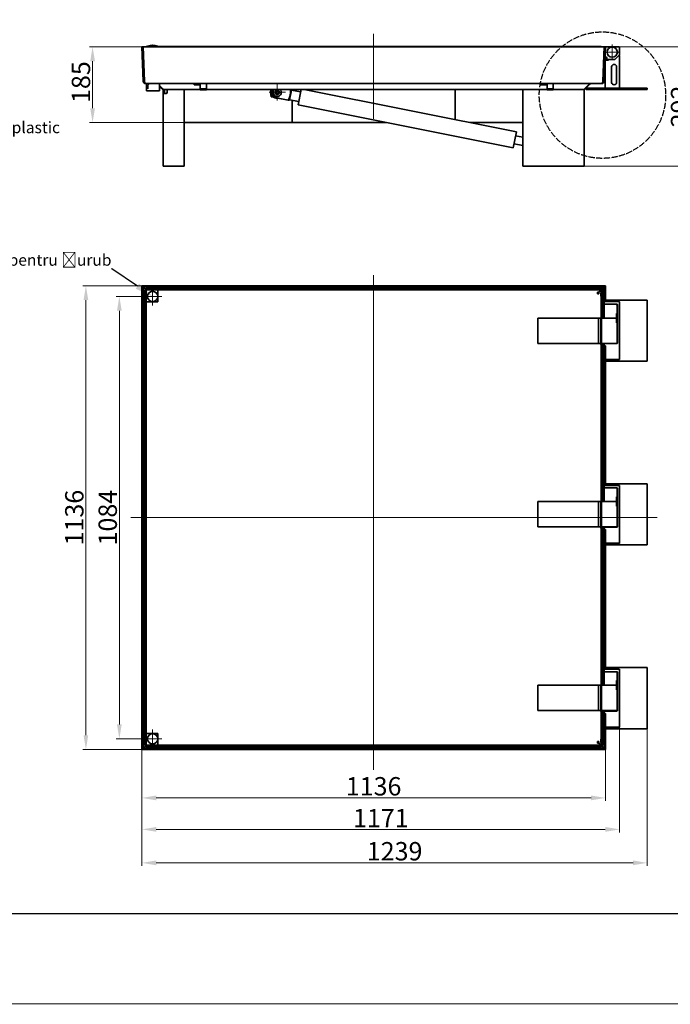
# Model space of a CAD drawing. Units: millimetres. Extents: x -5256 to 20135, y -11256 to 3325.
# Drawn here: x -1994 to -399, y -11256 to -8844 of the extents above; entities that cross this region are included whole.
import ezdxf
from ezdxf import colors
from ezdxf.entities.mleader import LeaderData, LeaderLine
from ezdxf.math import Vec2, Vec3

# ---------------------------------------------------------------- set-up
doc = ezdxf.new("R2010")
doc.units = ezdxf.units.MM
doc.header["$LTSCALE"] = 5
doc.linetypes.add('AM_ISO02W050x2', pattern=[3.75, 3, -0.75])
for name, color, linetype, lineweight, true_color in [('Center Mark (ISO)', 1, 'Continuous', 9, 0xff0000), ('Centerline (ISO)', 1, 'Continuous', 9, 0xff0000), ('Dimension (ISO)', 5, 'Continuous', 9, 0x0000ff)]:
    doc.layers.add(name, color=color, linetype=linetype, lineweight=lineweight, true_color=true_color)
doc.layers.add('Visible (ISO)', color=7, linetype='Continuous', lineweight=35)
doc.styles.add('Note Text (ISO)', font='tahoma.ttf')
doc.styles.get("Standard").update_dxf_attribs({"font": 'tahoma.ttf'})
doc.dimstyles.new('Default (ISO)', dxfattribs={"dimscale": 5, "dimtxt": 3.5, "dimasz": 3.5, "dimexe": 1.5, "dimexo": 0, "dimgap": 1, "dimtad": 1, "dimrnd": 1e-08, "dimtxsty": 'Note Text (ISO)', "dimcen": 0.09, "dimdle": 10, "dimclrd": 256, "dimclre": 256, "dimclrt": 256, "dimazin": 2, "dimtfac": 1.001486, "dimtmove": 0, "dimatfit": 3, "dimfxl": 1, "dimtolj": 1, "dimlwd": -1, "dimlwe": -1, "dimarcsym": 0})

# ---------------------------------------------------------------- blocks, each defined once
blk = doc.blocks.new('*D73')
at = {"layer": 'Defpoints', "color": 0, "transparency": 16777216}
for p in [(-1694.6, -10631.9), (-558.6, -10631.9), (-558.6, -10750.6)]:
    blk.add_point(p, dxfattribs=at)
at = {"layer": 'Dimension (ISO)', "transparency": 16777216}
for p, q in [((-1694.6, -10631.9), (-1694.6, -10758.1)), ((-558.6, -10631.9), (-558.6, -10758.1)), ((-1659.6, -10750.6), (-593.6, -10750.6))]:
    blk.add_line(p, q, dxfattribs=at)
for points in [[(-1659.6, -10744.7), (-1659.6, -10756.4), (-1694.6, -10750.6)], [(-593.6, -10744.7), (-593.6, -10756.4), (-558.6, -10750.6)]]:
    blk.add_solid(points, dxfattribs=at)
at = {"layer": 'Dimension (ISO)', "transparency": 16777216, "insert": (-1126.6, -10722.1), "char_height": 45, "attachment_point": 5, "style": 'Note Text (ISO)'}
blk.add_mtext('\\A1;1136', dxfattribs=at)
blk = doc.blocks.new('*D74')
at = {"layer": 'Defpoints', "color": 0, "transparency": 16777216}
for p in [(-455.8, -10581.5), (-1694.6, -10631.9), (-455.8, -10909.7)]:
    blk.add_point(p, dxfattribs=at)
at = {"layer": 'Dimension (ISO)', "transparency": 16777216}
for p, q in [((-455.8, -10581.5), (-455.8, -10917.2)), ((-1694.6, -10631.9), (-1694.6, -10917.2)), ((-1659.6, -10909.7), (-490.8, -10909.7))]:
    blk.add_line(p, q, dxfattribs=at)
for points in [[(-1659.6, -10903.8), (-1659.6, -10915.5), (-1694.6, -10909.7)], [(-490.8, -10903.8), (-490.8, -10915.5), (-455.8, -10909.7)]]:
    blk.add_solid(points, dxfattribs=at)
at = {"layer": 'Dimension (ISO)', "transparency": 16777216, "insert": (-1075.2, -10881.2), "char_height": 45, "attachment_point": 5, "style": 'Note Text (ISO)'}
blk.add_mtext('\\A1;1239', dxfattribs=at)
blk = doc.blocks.new('*D75')
at = {"layer": 'Defpoints', "color": 0, "transparency": 16777216}
for p in [(-1691.6, -9495.9), (-1832, -10631.9), (-1691.6, -10631.9)]:
    blk.add_point(p, dxfattribs=at)
at = {"layer": 'Dimension (ISO)', "transparency": 16777216}
for p, q in [((-1691.6, -9495.9), (-1839.5, -9495.9)), ((-1832, -9530.9), (-1832, -10596.9)), ((-1691.6, -10631.9), (-1839.5, -10631.9))]:
    blk.add_line(p, q, dxfattribs=at)
for points in [[(-1837.8, -9530.9), (-1826.2, -9530.9), (-1832, -9495.9)], [(-1837.8, -10596.9), (-1826.2, -10596.9), (-1832, -10631.9)]]:
    blk.add_solid(points, dxfattribs=at)
at = {"layer": 'Dimension (ISO)', "transparency": 16777216, "insert": (-1860.4, -10063.9), "char_height": 45, "attachment_point": 5, "rotation": 90, "style": 'Note Text (ISO)'}
blk.add_mtext('\\A1;1136', dxfattribs=at)
blk = doc.blocks.new('*D76')
at = {"layer": 'Defpoints', "color": 0, "transparency": 16777216}
for p in [(-1815.6, -8910.8), (-1691.6, -8910.8), (-1591.6, -9096.1)]:
    blk.add_point(p, dxfattribs=at)
at = {"layer": 'Dimension (ISO)', "transparency": 16777216}
for p, q in [((-1691.6, -8910.8), (-1823.1, -8910.8)), ((-1815.6, -9061.1), (-1815.6, -8945.8)), ((-1591.6, -9096.1), (-1823.1, -9096.1))]:
    blk.add_line(p, q, dxfattribs=at)
for points in [[(-1821.4, -8945.8), (-1809.8, -8945.8), (-1815.6, -8910.8)], [(-1821.4, -9061.1), (-1809.8, -9061.1), (-1815.6, -9096.1)]]:
    blk.add_solid(points, dxfattribs=at)
at = {"layer": 'Dimension (ISO)', "transparency": 16777216, "insert": (-1844.1, -8997.1), "char_height": 45, "attachment_point": 5, "rotation": 90, "style": 'Note Text (ISO)'}
blk.add_mtext('\\A1;185', dxfattribs=at)
blk = doc.blocks.new('*D77')
at = {"layer": 'Defpoints', "color": 0, "transparency": 16777216}
for p in [(-524.7, -8910.8), (-616.8, -9202.8), (-347, -9202.8)]:
    blk.add_point(p, dxfattribs=at)
at = {"layer": 'Dimension (ISO)', "transparency": 16777216}
for p, q in [((-524.7, -8910.8), (-339.5, -8910.8)), ((-347, -8945.8), (-347, -9167.8)), ((-616.8, -9202.8), (-339.5, -9202.8))]:
    blk.add_line(p, q, dxfattribs=at)
for points in [[(-352.8, -8945.8), (-341.2, -8945.8), (-347, -8910.8)], [(-352.8, -9167.8), (-341.2, -9167.8), (-347, -9202.8)]]:
    blk.add_solid(points, dxfattribs=at)
at = {"layer": 'Dimension (ISO)', "transparency": 16777216, "insert": (-375.4, -9056.8), "char_height": 45, "attachment_point": 5, "rotation": 90, "style": 'Note Text (ISO)'}
blk.add_mtext('\\A1;292', dxfattribs=at)
blk = doc.blocks.new('*D184')
at = {"layer": 'Defpoints', "color": 0, "transparency": 16777216}
for p in [(-523.7, -10577.5), (-1694.6, -10631.9), (-523.7, -10827.7)]:
    blk.add_point(p, dxfattribs=at)
at = {"layer": 'Dimension (ISO)', "transparency": 16777216}
for p, q in [((-523.7, -10577.5), (-523.7, -10835.2)), ((-1694.6, -10631.9), (-1694.6, -10835.2)), ((-1659.6, -10827.7), (-558.7, -10827.7))]:
    blk.add_line(p, q, dxfattribs=at)
for points in [[(-1659.6, -10821.8), (-1659.6, -10833.5), (-1694.6, -10827.7)], [(-558.7, -10821.8), (-558.7, -10833.5), (-523.7, -10827.7)]]:
    blk.add_solid(points, dxfattribs=at)
at = {"layer": 'Dimension (ISO)', "transparency": 16777216, "insert": (-1109.1, -10800.1), "char_height": 45, "attachment_point": 5, "style": 'Note Text (ISO)'}
blk.add_mtext('\\A1;1171', dxfattribs=at)
blk = doc.blocks.new('*D205')
at = {"layer": 'Defpoints', "color": 0, "transparency": 16777216}
for p in [(-1668.4, -9522.1), (-1750, -10605.7), (-1668.4, -10605.7)]:
    blk.add_point(p, dxfattribs=at)
at = {"layer": 'Dimension (ISO)', "transparency": 16777216}
for p, q in [((-1668.4, -9522.1), (-1757.5, -9522.1)), ((-1750, -9557.1), (-1750, -10570.7)), ((-1668.4, -10605.7), (-1757.5, -10605.7))]:
    blk.add_line(p, q, dxfattribs=at)
for points in [[(-1755.8, -9557.1), (-1744.2, -9557.1), (-1750, -9522.1)], [(-1755.8, -10570.7), (-1744.2, -10570.7), (-1750, -10605.7)]]:
    blk.add_solid(points, dxfattribs=at)
at = {"layer": 'Dimension (ISO)', "transparency": 16777216, "insert": (-1778.5, -10063.9), "char_height": 45, "attachment_point": 5, "rotation": 90, "style": 'Note Text (ISO)'}
blk.add_mtext('\\A1;1084', dxfattribs=at)

msp = doc.modelspace()

# ---------------------------------------------------------------- linework, layer by layer
for points in [[(20135, -11251.8), (-5256, -11256.2), (-5256, 3325), (20135, 3325)], [(-4684, -3928), (7589.7, -3928), (7589.7, -11034.7), (-4684, -11034.7)]]:
    msp.add_lwpolyline(points, close=True)
at = {"linetype": 'AM_ISO02W050x2'}
msp.add_circle((-565.7, -9029), 154.9, dxfattribs=at)
at = {"layer": 'Center Mark (ISO)', "linetype": 'Continuous'}
for p, q in [((-522.7, -8923.8), (-560.7, -8923.8)), ((-541.7, -8904.8), (-541.7, -8942.8)), ((-1362.9, -9002.1), (-1362.9, -9042.1)), ((-1342.9, -9022.1), (-1382.9, -9022.1)), ((-1668.4, -9499.6), (-1668.4, -9544.6)), ((-1645.9, -9522.1), (-1690.9, -9522.1)), ((-1658.4, -9522.1), (-1678.4, -9522.1)), ((-1668.4, -9512.1), (-1668.4, -9532.1)), ((-1668.4, -10583.2), (-1668.4, -10628.2)), ((-1645.9, -10605.7), (-1690.9, -10605.7))]:
    msp.add_line(p, q, dxfattribs=at)
at = {"layer": 'Centerline (ISO)', "linetype": 'Continuous'}
for p, q in [((-1126.6, -9087.4), (-1126.6, -8878.6)), ((-1126.6, -9470.3), (-1126.6, -10682)), ((-431.8, -10063.9), (-1721.6, -10063.9))]:
    msp.add_line(p, q, dxfattribs=at)
at = {"layer": 'Visible (ISO)'}
for p, q in [((-1694.6, -8910.8), (-1691.6, -8910.7)), ((-1691.7, -8995), (-1694.6, -8910.8)), ((-1688.7, -8994.9), (-1691.6, -8910.7)), ((-1691.6, -8910.8), (-561.6, -8910.8)), ((-1691.6, -8910.9), (-1691.6, -8910.8)), ((-1688.7, -8995), (-1691.6, -8910.9)), ((-1691.6, -8910.9), (-561.6, -8910.9)), ((-1684.4, -8910), (-1688.4, -8910.3)), ((-1688.4, -8910.3), (-1688.3, -8910.8)), ((-1655.4, -8910), (-1684.4, -8910)), ((-1684.4, -8910.8), (-1684.4, -8910)), ((-1684.1, -8910), (-1684.1, -8910.3)), ((-569.1, -8910), (-1684.1, -8910)), ((-569.1, -8910.3), (-1684.1, -8910.3)), ((-1684.1, -8910.3), (-1684.1, -8910.8)), ((-1655.9, -8909.3), (-1680.9, -8909.3)), ((-1680.9, -8910), (-1680.9, -8909.3)), ((-1668.4, -8907), (-1668.4, -8907)), ((-1655.9, -8910), (-1655.9, -8909.3)), ((-569.1, -8910), (-569.1, -8910.3)), ((-569.1, -8910.3), (-569.1, -8910.8)), ((-568.8, -8910), (-568.8, -8910.8)), ((-568.8, -8910), (-564.8, -8910.3)), ((-564.8, -8910.8), (-564.8, -8910.3)), ((-564.6, -8995), (-561.6, -8910.9)), ((-564.6, -8994.9), (-561.7, -8912.7)), ((-561.7, -8912.7), (-559.6, -8910.8)), ((-561.7, -8911.8), (-561.7, -8912.7)), ((-561.6, -8910.9), (-561.6, -8910.8)), ((-561.6, -8995), (-558.6, -8910.8)), ((-559.7, -8910.8), (-560.7, -8910.8)), ((-558.6, -8910.8), (-559.6, -8910.8)), ((-558.7, -8911.8), (-558.7, -8935.3)), ((-557.7, -8910.8), (-558.6, -8910.8)), ((-524.7, -8910.8), (-557.7, -8910.8)), ((-523.7, -8929.4), (-523.7, -8911.8)), ((-558.7, -8936.3), (-558.7, -8935.3)), ((-558.7, -8943.3), (-558.7, -8936.3)), ((-558.7, -8936.3), (-557.7, -8936.3)), ((-558.7, -8943.3), (-558.7, -9011.8)), ((-558.7, -8943.3), (-550.7, -8943.3)), ((-557.7, -8936.3), (-555.7, -8936.3)), ((-554.7, -8937.3), (-554.7, -8940.8)), ((-554.7, -8940.8), (-554.7, -8943.3)), ((-553.7, -8941.8), (-550.7, -8941.8)), ((-535.7, -8941.8), (-550.7, -8941.8)), ((-550.7, -8941.8), (-550.7, -8943.3)), ((-535.7, -8941.8), (-525.7, -8931.8)), ((-525.7, -8931.8), (-524, -8930.1)), ((-525.7, -8931.8), (-523.7, -8931.8)), ((-523.7, -8931.8), (-523.7, -9011.8)), ((-543.2, -8997.8), (-543.2, -8959.8)), ((-531.2, -8959.8), (-531.2, -8997.8)), ((-1691.7, -8995), (-1688.7, -8994.9)), ((-561.6, -8995), (-564.6, -8994.9)), ((-1685.7, -9000.8), (-1566.6, -9000.8)), ((-1685.7, -9000.8), (-1685.7, -9000.8)), ((-1683.6, -9018.8), (-1683.6, -9000.8)), ((-1683.6, -9018.8), (-1651.6, -9018.8)), ((-1680.1, -9004.9), (-1676.1, -9000.9)), ((-1678.3, -9002.9), (-1680.1, -9004.8)), ((-1680.1, -9004.8), (-1680.1, -9004.9)), ((-1680.1, -9004.9), (-1680.1, -9011.2)), ((-1680.1, -9011.2), (-1680.1, -9013.9)), ((-1676, -9000.9), (-1676.1, -9000.9)), ((-1676.1, -9000.9), (-1676.1, -9000.9)), ((-1651.6, -9018.8), (-1651.6, -9000.8)), ((-1644.1, -9013.1), (-1651.6, -9005.5)), ((-1646.2, -9013.1), (-1651.6, -9007.7)), ((-1642.5, -9014.8), (-1642, -9014.8)), ((-1642.5, -9021.8), (-1642.5, -9014.8)), ((-1642, -9014.8), (-1632.5, -9014.8)), ((-1642, -9014.8), (-1642, -9014.8)), ((-1639.5, -9014.8), (-1639.5, -9021.8)), ((-1632.5, -9014.8), (-1632.5, -9021.8)), ((-1597.5, -9014.8), (-1632.5, -9014.8)), ((-1597.5, -9014.8), (-1595.1, -9014.8)), ((-1595.1, -9014.8), (-1551.5, -9014.8)), ((-1591.5, -9014.8), (-1591.5, -9202.8)), ((-1551.6, -9000.8), (-1566.6, -9000.8)), ((-1566.6, -9003.8), (-1566.6, -9000.8)), ((-1566.6, -9003.8), (-1551.6, -9003.8)), ((-1551.6, -9000.8), (-1551.5, -9000.8)), ((-1551.6, -9003.8), (-1551.6, -9000.8)), ((-1551.5, -9003.8), (-1551.6, -9003.8)), ((-1551.5, -9001.6), (-1551.5, -9000.8)), ((-1551.5, -9000.8), (-1536.6, -9000.8)), ((-1551.5, -9003.8), (-1551.5, -9000.8)), ((-1551.5, -9000.8), (-1551.5, -9000.8)), ((-1551.5, -9013.3), (-1551.5, -9001.6)), ((-1551.5, -9003.8), (-1551.5, -9003.8)), ((-1551.5, -9013.3), (-1536.6, -9013.3)), ((-1551.5, -9015.9), (-1551.5, -9013.3)), ((-1551.5, -9015.9), (-1536.6, -9015.9)), ((-1536.6, -9000.8), (-716.6, -9000.8)), ((-1536.6, -9001.6), (-1536.6, -9000.8)), ((-1536.6, -9013.3), (-1536.6, -9001.6)), ((-1536.6, -9015.9), (-1536.6, -9013.3)), ((-1536.6, -9014.8), (-757.1, -9014.8)), ((-1378, -9016.1), (-1379.2, -9021.8)), ((-1377.9, -9015.8), (-1377.9, -9014.8)), ((-1361.9, -9016.9), (-1362, -9017.2)), ((-1358.9, -9019.1), (-1358.7, -9018.9)), ((-1332.9, -9040.3), (-1328.2, -9016.8)), ((-1328.2, -9016.8), (-1332.9, -9040.3)), ((-1330.4, -9014.8), (-1328.6, -9015.2)), ((-1330.4, -9014.8), (-1328.6, -9015.2)), ((-1328.2, -9016.8), (-1328.6, -9015.2)), ((-1328.2, -9016.8), (-1328.6, -9015.2)), ((-1305.6, -9021.3), (-1328.2, -9016.8)), ((-1305.6, -9021.3), (-1328.2, -9016.8)), ((-1326.6, -9014.8), (-1326.6, -9017.1)), ((-1304.3, -9014.8), (-1311.9, -9052.7)), ((-1297.3, -9014.8), (-776.5, -9119)), ((-926.6, -9089), (-926.6, -9014.8)), ((-760.8, -9202.8), (-760.8, -9014.8)), ((-757.1, -9014.8), (-754.8, -9014.8)), ((-754.8, -9014.8), (-701.5, -9014.8)), ((-701.6, -9000.8), (-716.6, -9000.8)), ((-716.6, -9003.8), (-716.6, -9000.8)), ((-716.6, -9003.8), (-701.6, -9003.8)), ((-701.6, -9000.8), (-701.5, -9000.8)), ((-701.6, -9003.8), (-701.6, -9000.8)), ((-701.5, -9003.8), (-701.6, -9003.8)), ((-701.5, -9001.6), (-701.5, -9000.8)), ((-701.5, -9000.8), (-686.6, -9000.8)), ((-701.5, -9003.8), (-701.5, -9000.8)), ((-701.5, -9000.8), (-701.5, -9000.8)), ((-701.5, -9013.3), (-701.5, -9001.6)), ((-701.5, -9003.8), (-701.5, -9003.8)), ((-701.5, -9013.3), (-686.6, -9013.3)), ((-701.5, -9015.9), (-701.5, -9013.3)), ((-701.5, -9015.9), (-686.6, -9015.9)), ((-686.6, -9000.8), (-567.6, -9000.8)), ((-686.6, -9001.6), (-686.6, -9000.8)), ((-686.6, -9013.3), (-686.6, -9001.6)), ((-686.6, -9015.9), (-686.6, -9013.3)), ((-686.6, -9014.8), (-616.8, -9014.8)), ((-616.8, -9014.8), (-614.4, -9014.8)), ((-614.4, -9014.8), (-611.3, -9014.8)), ((-611.3, -9014.8), (-611.3, -9014.8)), ((-611.3, -9014.8), (-610.8, -9014.8)), ((-610.8, -9014.8), (-610.8, -9202.8)), ((-609.1, -9013.1), (-597.8, -9001.7)), ((-607, -9013.1), (-595.6, -9001.7)), ((-605.8, -9011.8), (-605.8, -9014.8)), ((-605.8, -9011.8), (-455.8, -9011.8)), ((-605.8, -9014.8), (-455.8, -9014.8)), ((-567.6, -9000.8), (-567.6, -9000.8)), ((-455.8, -9011.8), (-455.8, -9014.8)), ((-1642.5, -9021.8), (-1642.5, -9024.8)), ((-1642.5, -9024.8), (-1636.5, -9024.8)), ((-1642.5, -9202.8), (-1642.5, -9024.8)), ((-1639.5, -9024.8), (-1639.5, -9021.8)), ((-1635.5, -9024.8), (-1636.5, -9024.8)), ((-1376, -9033.2), (-1377.8, -9032.9)), ((-1376, -9033.2), (-1336.4, -9041.1)), ((-1366.9, -9025.1), (-1367.1, -9025.3)), ((-1365.8, -9026.5), (-1365.5, -9026.3)), ((-1365.5, -9026.3), (-1365.6, -9026.6)), ((-1336.4, -9041.1), (-1365.5, -9035.3)), ((-1363.9, -9027.2), (-1363.8, -9027)), ((-1333.9, -9041.7), (-1336.4, -9041.1)), ((-1333.9, -9041.7), (-1336.4, -9041.1)), ((-1332.9, -9040.3), (-1333.9, -9041.7)), ((-1332.9, -9040.3), (-1333.9, -9041.7)), ((-1310.3, -9044.8), (-1332.9, -9040.3)), ((-1310.3, -9044.8), (-1332.9, -9040.3)), ((-1326.6, -9041.6), (-1326.6, -9096.1)), ((-1311.9, -9052.7), (-784.4, -9158.2)), ((-1591.5, -9096.1), (-1326.6, -9096.1)), ((-1326.6, -9096.1), (-1094.9, -9096.1)), ((-890.9, -9096.1), (-760.8, -9096.1)), ((-776.5, -9119), (-784.4, -9158.2)), ((-778.5, -9128.8), (-760.8, -9132.3)), ((-782.4, -9148.4), (-760.8, -9152.7)), ((-1642.5, -9202.8), (-1636.5, -9202.8)), ((-1597.5, -9202.8), (-1636.5, -9202.8)), ((-1597.5, -9202.8), (-1591.5, -9202.8)), ((-760.8, -9202.8), (-754.8, -9202.8)), ((-754.8, -9202.8), (-616.8, -9202.8)), ((-616.8, -9202.8), (-610.8, -9202.8)), ((-1694.6, -9495.9), (-1694.6, -10631.9)), ((-1694.6, -9495.9), (-1691.6, -9495.9)), ((-1691.6, -9495.9), (-1691.6, -9495.9)), ((-1691.6, -9495.9), (-1691.6, -10631.9)), ((-561.6, -9495.9), (-1691.6, -9495.9)), ((-1691.6, -9495.9), (-1691.6, -9498.9)), ((-561.6, -9498.9), (-1691.6, -9498.9)), ((-1688.7, -9501.8), (-1691.6, -9498.9)), ((-1688.7, -9501.8), (-1685.7, -9504.8)), ((-1684.1, -9506.1), (-1684.1, -9502.1)), ((-569.1, -9502.1), (-1684.1, -9502.1)), ((-569.1, -9506.1), (-569.1, -9502.1)), ((-564.5, -9501.7), (-561.6, -9498.9)), ((-561.7, -9498.9), (-561.7, -9532.9)), ((-559.6, -9495.9), (-561.6, -9495.9)), ((-561.6, -9495.9), (-561.6, -9498.9)), ((-559.6, -9532.9), (-559.6, -9495.9)), ((-558.6, -9495.9), (-559.6, -9495.9)), ((-558.6, -9532.9), (-558.6, -9495.9)), ((-1684.4, -9506.4), (-1688.4, -9506.4)), ((-1688.4, -10621.4), (-1688.4, -9506.4)), ((-1684.4, -9506.1), (-1685.7, -9504.8)), ((-1684.4, -9506.1), (-1685.7, -9504.8)), ((-1684.4, -9535.1), (-1684.4, -9506.1)), ((-1684.4, -9506.1), (-1655.4, -9506.1)), ((-1684.4, -10621.4), (-1684.4, -9506.4)), ((-569.1, -9506.1), (-1684.1, -9506.1)), ((-1655.4, -9506.1), (-1655.4, -9535.1)), ((-578.2, -9515.5), (-569.1, -9506.4)), ((-578.2, -9515.5), (-569.1, -9506.4)), ((-574.6, -9511.5), (-578.2, -9511.5)), ((-578.2, -9515.5), (-578.2, -9511.5)), ((-578.2, -9515.5), (-574.2, -9515.5)), ((-574.6, -9511.5), (-569.1, -9506.1)), ((-574.2, -9511.8), (-568.8, -9506.4)), ((-574.2, -9515.5), (-574.2, -9511.8)), ((-568.8, -9506.4), (-568.8, -9573.9)), ((-568.8, -9506.4), (-564.8, -9506.4)), ((-564.8, -9506.4), (-564.8, -9573.9)), ((-1655.4, -9535.1), (-1684.4, -9535.1)), ((-562, -9540.4), (-562, -9532.9)), ((-562, -9532.9), (-561.7, -9532.9)), ((-561.5, -9540.4), (-562, -9540.4)), ((-562, -9566.6), (-562, -9540.4)), ((-562, -9540.4), (-562, -9540.4)), ((-561.7, -9532.9), (-559.6, -9532.9)), ((-561.7, -9535.9), (-561.7, -9539.9)), ((-561.7, -9543.2), (-561.7, -9574.3)), ((-560.5, -9541.6), (-561.4, -9542.5)), ((-524.7, -9534.9), (-560.7, -9534.9)), ((-560.7, -9540.9), (-530.2, -9540.9)), ((-541.7, -9541.3), (-559.7, -9541.3)), ((-559.6, -9532.9), (-558.6, -9532.9)), ((-559, -9532.9), (-559, -9534.9)), ((-559, -9540.9), (-559, -9541.3)), ((-554.7, -9541.3), (-558.7, -9541.3)), ((-558.7, -9541.3), (-558.7, -9541.3)), ((-455.8, -9531), (-558.6, -9531)), ((-554.7, -9540.9), (-554.7, -9541.3)), ((-554.7, -9541.3), (-554.7, -9541.3)), ((-541.7, -9541.3), (-531.6, -9541.3)), ((-530.9, -9541.6), (-530, -9542.5)), ((-530.2, -9541.9), (-530.2, -9542.3)), ((-529.7, -9541.9), (-529.7, -9543.1)), ((-529.7, -9563.8), (-529.7, -9543.2)), ((-529.2, -9541.9), (-529.2, -9636.4)), ((-523.7, -9535), (-524.1, -9535)), ((-523.7, -9535.9), (-523.7, -9535)), ((-523.7, -9675.9), (-523.7, -9535.9)), ((-455.8, -9681), (-455.8, -9531)), ((-724.5, -9575.3), (-585.7, -9575.3)), ((-724.5, -9575.3), (-724.5, -9637.3)), ((-585.7, -9575.3), (-579.7, -9575.3)), ((-579.7, -9575.3), (-575.3, -9575.3)), ((-569.3, -9575.3), (-575.3, -9575.3)), ((-575.3, -9575.3), (-575.3, -9637.3)), ((-569.3, -9573.9), (-568.8, -9573.9)), ((-569.3, -9639.9), (-569.3, -9573.9)), ((-569.3, -9575.3), (-569.3, -9637.3)), ((-568.8, -9573.9), (-564.8, -9573.9)), ((-568.3, -9576.3), (-568.3, -9575.3)), ((-541.7, -9575.3), (-568.3, -9575.3)), ((-565.3, -9573.9), (-565.3, -9575.3)), ((-562.3, -9575.3), (-562.3, -9566.6)), ((-562.3, -9566.6), (-562, -9566.6)), ((-562, -9566.6), (-561.7, -9566.6)), ((-560.7, -9575.3), (-541.7, -9575.3)), ((-541.7, -9575.3), (-532.6, -9575.3)), ((-532.6, -9575.3), (-541.7, -9575.3)), ((-532.1, -9575.2), (-532.1, -9575.5)), ((-531.6, -9574.3), (-531.6, -9563.8)), ((-529.7, -9563.8), (-531.6, -9563.8)), ((-530.5, -9564), (-531.6, -9564)), ((-530.5, -9586.6), (-530.5, -9564)), ((-529.2, -9564), (-530.5, -9564)), ((-529.8, -9563.8), (-529.8, -9564)), ((-568.3, -9576.3), (-568.3, -9636.3)), ((-531.6, -9586.8), (-531.6, -9576.3)), ((-531.6, -9586.6), (-530.5, -9586.6)), ((-531.6, -9586.8), (-529.7, -9586.8)), ((-530.5, -9586.6), (-529.2, -9586.6)), ((-529.8, -9586.6), (-529.8, -9586.8)), ((-529.7, -9636.3), (-529.7, -9586.8)), ((-724.5, -9637.3), (-585.7, -9637.3)), ((-585.7, -9637.3), (-579.7, -9637.3)), ((-575.3, -9637.3), (-579.7, -9637.3)), ((-569.3, -9637.3), (-575.3, -9637.3)), ((-568.8, -9639.9), (-569.3, -9639.9)), ((-568.8, -9639.9), (-568.8, -10023.4)), ((-564.8, -9639.9), (-568.8, -9639.9)), ((-568.3, -9637.3), (-568.3, -9636.3)), ((-568.3, -9637.3), (-541.7, -9637.3)), ((-565.3, -9637.3), (-565.3, -9639.9)), ((-564.8, -9639.9), (-564.8, -10023.4)), ((-562, -9637.4), (-562, -9637.3)), ((-562, -9643.4), (-562, -9637.4)), ((-562, -9637.4), (-560.7, -9637.4)), ((-562, -9637.4), (-562, -9637.4)), ((-561.7, -9643.4), (-562, -9643.4)), ((-561.7, -9638.4), (-561.7, -9642.4)), ((-561.7, -9643.4), (-561.7, -9982.9)), ((-559.6, -9643.4), (-561.7, -9643.4)), ((-530.2, -9637.4), (-560.7, -9637.4)), ((-559.6, -9982.9), (-559.6, -9643.4)), ((-558.6, -9643.4), (-559.6, -9643.4)), ((-559, -9637.3), (-559, -9637.4)), ((-558.7, -9637.3), (-558.7, -9637.4)), ((-558.6, -9982.9), (-558.6, -9643.4)), ((-554.7, -9637.4), (-554.7, -9637.3)), ((-550.6, -9637.4), (-550.7, -9637.3)), ((-530.7, -9637.3), (-541.7, -9637.3)), ((-532.7, -9637.4), (-532.7, -9637.3)), ((-558.6, -9681), (-455.8, -9681)), ((-557.7, -9676.9), (-545.2, -9676.9)), ((-554.2, -9676.9), (-554.2, -9677.6)), ((-554.2, -9677.6), (-529.2, -9677.6)), ((-545.2, -9676.9), (-538.2, -9676.9)), ((-541.7, -9679.9), (-541.6, -9679.9)), ((-538.2, -9676.9), (-524.7, -9676.9)), ((-529.2, -9676.9), (-529.2, -9677.6)), ((-529.2, -9677), (-525.7, -9677)), ((-525.7, -9676.9), (-525.7, -9677)), ((-525.7, -9677), (-523.7, -9677)), ((-523.7, -9677), (-523.7, -9675.9)), ((-562, -9990.4), (-562, -9982.9)), ((-562, -9982.9), (-561.7, -9982.9)), ((-561.7, -9982.9), (-559.6, -9982.9)), ((-524.7, -9984.9), (-560.7, -9984.9)), ((-559.6, -9982.9), (-558.6, -9982.9)), ((-559, -9982.9), (-559, -9984.9)), ((-455.8, -9981), (-558.6, -9981)), ((-523.7, -9985), (-524.1, -9985)), ((-523.7, -9985.9), (-523.7, -9985)), ((-455.8, -10131), (-455.8, -9981)), ((-561.5, -9990.4), (-562, -9990.4)), ((-562, -10016.6), (-562, -9990.4)), ((-562, -9990.4), (-562, -9990.4)), ((-561.7, -9985.9), (-561.7, -9989.9)), ((-561.7, -9992.8), (-561.7, -10023.8)), ((-560.5, -9991.1), (-561.4, -9992)), ((-560.7, -9990.9), (-530.2, -9990.9)), ((-530.9, -9991.1), (-530, -9992)), ((-529.7, -9991.9), (-529.7, -9992.6)), ((-529.7, -10013.3), (-529.7, -9992.8)), ((-529.2, -9991.9), (-529.2, -10086.4)), ((-523.7, -10125.9), (-523.7, -9985.9)), ((-724.5, -10024.3), (-585.7, -10024.3)), ((-724.5, -10024.3), (-724.5, -10086.3)), ((-585.7, -10024.3), (-579.7, -10024.3)), ((-579.7, -10024.3), (-575.3, -10024.3)), ((-569.3, -10024.3), (-575.3, -10024.3)), ((-575.3, -10024.3), (-575.3, -10086.3)), ((-569.3, -10089.4), (-569.3, -10023.4)), ((-569.3, -10023.4), (-568.8, -10023.4)), ((-569.3, -10024.3), (-569.3, -10086.3)), ((-568.8, -10023.4), (-564.8, -10023.4)), ((-568.3, -10025.8), (-568.3, -10024.8)), ((-541.7, -10024.8), (-568.3, -10024.8)), ((-568.3, -10025.8), (-568.3, -10085.8)), ((-565.3, -10023.4), (-565.3, -10024.8)), ((-562.3, -10024.8), (-562.3, -10016.6)), ((-562.3, -10016.6), (-562, -10016.6)), ((-562, -10016.6), (-561.7, -10016.6)), ((-560.7, -10024.8), (-541.7, -10024.8)), ((-541.7, -10024.8), (-532.6, -10024.8)), ((-532.6, -10024.8), (-541.7, -10024.8)), ((-532.1, -10024.7), (-532.1, -10025)), ((-531.6, -10023.8), (-531.6, -10013.3)), ((-529.7, -10013.3), (-531.6, -10013.3)), ((-530.5, -10013.5), (-531.6, -10013.5)), ((-531.6, -10036.3), (-531.6, -10025.8)), ((-530.5, -10036.1), (-530.5, -10013.5)), ((-529.2, -10013.5), (-530.5, -10013.5)), ((-529.8, -10013.3), (-529.8, -10013.5)), ((-531.6, -10036.1), (-530.5, -10036.1)), ((-531.6, -10036.3), (-529.7, -10036.3)), ((-530.5, -10036.1), (-529.2, -10036.1)), ((-529.8, -10036.1), (-529.8, -10036.3)), ((-529.7, -10085.8), (-529.7, -10036.3)), ((-724.5, -10086.3), (-585.7, -10086.3)), ((-585.7, -10086.3), (-579.7, -10086.3)), ((-575.3, -10086.3), (-579.7, -10086.3)), ((-569.3, -10086.3), (-575.3, -10086.3)), ((-568.8, -10089.4), (-569.3, -10089.4)), ((-564.8, -10089.4), (-568.8, -10089.4)), ((-568.8, -10089.4), (-568.8, -10472.9)), ((-568.3, -10086.8), (-568.3, -10085.8)), ((-568.3, -10086.8), (-541.7, -10086.8)), ((-565.3, -10086.8), (-565.3, -10089.4)), ((-564.8, -10089.4), (-564.8, -10472.9)), ((-562, -10087.4), (-562, -10086.8)), ((-562, -10093.4), (-562, -10087.4)), ((-562, -10087.4), (-560.7, -10087.4)), ((-562, -10087.4), (-562, -10087.4)), ((-561.7, -10093.4), (-562, -10093.4)), ((-561.7, -10088.4), (-561.7, -10092.4)), ((-559.6, -10093.4), (-561.7, -10093.4)), ((-561.7, -10093.4), (-561.7, -10433.4)), ((-530.2, -10087.4), (-560.7, -10087.4)), ((-558.6, -10093.4), (-559.6, -10093.4)), ((-559.6, -10433.4), (-559.6, -10093.4)), ((-559, -10086.8), (-559, -10087.4)), ((-558.7, -10086.8), (-558.7, -10087.4)), ((-558.6, -10433.4), (-558.6, -10093.4)), ((-554.7, -10087.4), (-554.7, -10086.8)), ((-550.2, -10087.3), (-550.7, -10086.8)), ((-533.2, -10087.3), (-550.2, -10087.3)), ((-550.2, -10087.3), (-550.2, -10087.4)), ((-530.7, -10086.8), (-541.7, -10086.8)), ((-533.2, -10087.3), (-532.7, -10086.8)), ((-533.2, -10087.3), (-533.2, -10087.4)), ((-557.7, -10126.9), (-545.2, -10126.9)), ((-554.2, -10126.9), (-554.2, -10127.6)), ((-554.2, -10127.6), (-529.2, -10127.6)), ((-545.2, -10126.9), (-538.2, -10126.9)), ((-541.7, -10129.9), (-541.6, -10129.9)), ((-538.2, -10126.9), (-524.7, -10126.9)), ((-529.2, -10126.9), (-529.2, -10127.6)), ((-529.2, -10127), (-525.7, -10127)), ((-525.7, -10126.9), (-525.7, -10127)), ((-525.7, -10127), (-523.7, -10127)), ((-523.7, -10127), (-523.7, -10125.9)), ((-558.6, -10131), (-455.8, -10131)), ((-562, -10433.4), (-561.7, -10433.4)), ((-562, -10440.9), (-562, -10433.4)), ((-561.5, -10440.9), (-562, -10440.9)), ((-562, -10467.1), (-562, -10440.9)), ((-562, -10440.9), (-562, -10440.9)), ((-561.7, -10433.4), (-559.6, -10433.4)), ((-561.7, -10436.4), (-561.7, -10440.4)), ((-561.7, -10442.3), (-561.7, -10473.3)), ((-561.1, -10441.3), (-561.4, -10441.5)), ((-524.7, -10435.4), (-560.7, -10435.4)), ((-560.7, -10441.4), (-530.2, -10441.4)), ((-559.6, -10433.4), (-558.6, -10433.4)), ((-559, -10433.4), (-559, -10435.4)), ((-455.8, -10431.5), (-558.6, -10431.5)), ((-530.1, -10441.4), (-530, -10441.5)), ((-529.7, -10462.8), (-529.7, -10442.3)), ((-529.2, -10442.4), (-529.2, -10536.9)), ((-523.7, -10435.5), (-524.1, -10435.5)), ((-523.7, -10436.4), (-523.7, -10435.5)), ((-523.7, -10576.4), (-523.7, -10436.4)), ((-455.8, -10581.5), (-455.8, -10431.5)), ((-562.3, -10474.3), (-562.3, -10467.1)), ((-562.3, -10467.1), (-562, -10467.1)), ((-562, -10467.1), (-561.7, -10467.1)), ((-531.6, -10473.3), (-531.6, -10462.8)), ((-529.7, -10462.8), (-531.6, -10462.8)), ((-530.5, -10463), (-531.6, -10463)), ((-530.5, -10485.6), (-530.5, -10463)), ((-529.2, -10463), (-530.5, -10463)), ((-529.8, -10462.8), (-529.8, -10463)), ((-724.5, -10474.3), (-585.7, -10474.3)), ((-724.5, -10474.3), (-724.5, -10536.3)), ((-585.7, -10474.3), (-579.7, -10474.3)), ((-579.7, -10474.3), (-575.3, -10474.3)), ((-569.3, -10474.3), (-575.3, -10474.3)), ((-575.3, -10474.3), (-575.3, -10536.3)), ((-569.3, -10472.9), (-568.8, -10472.9)), ((-569.3, -10538.9), (-569.3, -10472.9)), ((-569.3, -10474.3), (-569.3, -10536.3)), ((-568.8, -10472.9), (-564.8, -10472.9)), ((-568.3, -10475.3), (-568.3, -10474.3)), ((-541.7, -10474.3), (-568.3, -10474.3)), ((-568.3, -10475.3), (-568.3, -10535.3)), ((-565.3, -10472.9), (-565.3, -10474.3)), ((-560.7, -10474.3), (-541.7, -10474.3)), ((-541.7, -10474.3), (-532.6, -10474.3)), ((-532.6, -10474.3), (-541.7, -10474.3)), ((-532.1, -10474.2), (-532.1, -10474.5)), ((-531.6, -10485.8), (-531.6, -10475.3)), ((-531.6, -10485.6), (-530.5, -10485.6)), ((-531.6, -10485.8), (-529.7, -10485.8)), ((-530.5, -10485.6), (-529.2, -10485.6)), ((-529.8, -10485.6), (-529.8, -10485.8)), ((-529.7, -10535.3), (-529.7, -10485.8)), ((-724.5, -10536.3), (-585.7, -10536.3)), ((-585.7, -10536.3), (-579.7, -10536.3)), ((-575.3, -10536.3), (-579.7, -10536.3)), ((-569.3, -10536.3), (-575.3, -10536.3)), ((-568.8, -10538.9), (-569.3, -10538.9)), ((-568.8, -10538.9), (-568.8, -10621.4)), ((-564.8, -10538.9), (-568.8, -10538.9)), ((-568.3, -10536.3), (-568.3, -10535.3)), ((-568.3, -10536.3), (-541.7, -10536.3)), ((-565.3, -10536.3), (-565.3, -10538.9)), ((-564.8, -10538.9), (-564.8, -10621.4)), ((-562, -10537.9), (-562, -10536.3)), ((-562, -10543.9), (-562, -10537.9)), ((-562, -10537.9), (-560.7, -10537.9)), ((-562, -10537.9), (-562, -10537.9)), ((-561.7, -10538.9), (-561.7, -10542.9)), ((-530.2, -10537.9), (-560.7, -10537.9)), ((-559, -10536.3), (-559, -10537.9)), ((-558.7, -10536.3), (-558.7, -10537.9)), ((-554.7, -10537.9), (-554.7, -10536.3)), ((-550.2, -10536.8), (-550.7, -10536.3)), ((-533.2, -10536.8), (-550.2, -10536.8)), ((-550.2, -10536.8), (-550.2, -10537.9)), ((-530.7, -10536.3), (-541.7, -10536.3)), ((-533.2, -10536.8), (-532.7, -10536.3)), ((-533.2, -10536.8), (-533.2, -10537.9)), ((-561.7, -10543.9), (-562, -10543.9)), ((-561.7, -10543.9), (-561.7, -10628.8)), ((-559.6, -10543.9), (-561.7, -10543.9)), ((-559.6, -10631.9), (-559.6, -10543.9)), ((-558.6, -10543.9), (-559.6, -10543.9)), ((-558.6, -10631.9), (-558.6, -10543.9)), ((-558.6, -10581.5), (-455.8, -10581.5)), ((-557.7, -10577.4), (-545.2, -10577.4)), ((-554.2, -10577.4), (-554.2, -10578.1)), ((-554.2, -10578.1), (-529.2, -10578.1)), ((-545.2, -10577.4), (-538.2, -10577.4)), ((-541.7, -10580.4), (-541.6, -10580.4)), ((-538.2, -10577.4), (-524.7, -10577.4)), ((-529.2, -10577.4), (-529.2, -10578.1)), ((-529.2, -10577.5), (-525.7, -10577.5)), ((-525.7, -10577.4), (-525.7, -10577.5)), ((-525.7, -10577.5), (-523.7, -10577.5)), ((-523.7, -10577.5), (-523.7, -10576.4)), ((-1684.4, -10592.7), (-1655.4, -10592.7)), ((-1684.4, -10621.7), (-1684.4, -10592.7)), ((-1655.4, -10592.7), (-1655.4, -10621.7)), ((-578.2, -10612.2), (-567.6, -10622.9)), ((-578.2, -10612.2), (-567.6, -10622.9)), ((-578.2, -10612.2), (-574.2, -10612.2)), ((-578.2, -10616.2), (-578.2, -10612.2)), ((-574.2, -10615.9), (-574.2, -10612.2)), ((-1694.6, -10631.9), (-1691.6, -10631.9)), ((-1688.7, -10625.9), (-1691.6, -10628.9)), ((-1691.6, -10628.9), (-561.6, -10628.9)), ((-1691.6, -10631.9), (-1691.6, -10628.9)), ((-1691.6, -10631.9), (-561.6, -10631.9)), ((-1691.6, -10631.9), (-1691.6, -10631.9)), ((-1685.7, -10622.9), (-1688.7, -10625.9)), ((-1684.4, -10621.4), (-1688.4, -10621.4)), ((-1684.4, -10621.6), (-1685.7, -10622.9)), ((-1684.4, -10621.6), (-1685.7, -10622.9)), ((-1655.4, -10621.7), (-1684.4, -10621.7)), ((-1684.1, -10621.7), (-1684.1, -10625.7)), ((-569.1, -10621.7), (-1684.1, -10621.7)), ((-569.1, -10625.7), (-1684.1, -10625.7)), ((-578.2, -10616.2), (-574.6, -10616.2)), ((-569.1, -10621.7), (-574.6, -10616.2)), ((-568.8, -10621.4), (-574.2, -10615.9)), ((-569.1, -10621.7), (-569.1, -10625.7)), ((-568.8, -10621.4), (-564.8, -10621.4)), ((-564.6, -10625.9), (-567.6, -10622.9)), ((-564.6, -10625.9), (-561.6, -10628.9)), ((-561.6, -10631.9), (-561.6, -10628.9)), ((-561.6, -10631.8), (-559.6, -10631.9)), ((-558.6, -10631.9), (-559.6, -10631.9))]:
    msp.add_line(p, q, dxfattribs=at)
for centre, radius in [((-541.7, -8923.8), 12.5), ((-1362.9, -9022.1), 5.25), ((-1362.9, -9022.1), 5), ((-1362.9, -9022.1), 3.85), ((-1668.4, -9522.1), 12.5), ((-1668.4, -10605.7), 12.5)]:
    msp.add_circle(centre, radius, dxfattribs=at)
for centre, radius, start, end in [((-1668.4, -8942), 35, 90, 110.887), ((-1668.4, -8942), 35, 69.113, 90), ((-560.7, -8911.8), 1, 90, 180), ((-559.7, -8921.8), 1, 0, 47.4745), ((-557.7, -8911.8), 1, 90, 180), ((-524.7, -8911.8), 1, 0, 90), ((-557.7, -8935.3), 1, 180, 270), ((-555.7, -8937.3), 1, 0, 90), ((-553.7, -8940.8), 1, 180, 270), ((-536.1, -8940.8), 1, 270, 315), ((-524.7, -8929.4), 1, 315, 0), ((-537.2, -8959.8), 6, 0, 180), ((-1685.7, -8994.8), 6, 182, 270), ((-567.6, -8994.8), 6, 270, 358), ((-1642, -9008.8), 6, 225, 270), ((-1362.9, -9022.1), 13.5, 147.4073, 153.615), ((-1362.9, -9022.1), 10, 133.3482, 46.6518), ((-611.3, -9008.8), 6, 270, 315), ((-593.5, -9003.8), 3, 90, 135), ((-537.2, -8997.8), 6, 180, 0), ((-1635.5, -9021.8), 3, 270, 0), ((-1362.9, -9022.1), 13.5, 183.7649, 258.69), ((-1362.9, -9022.1), 15, 232.848, 284.5319), ((-1367.8, -9030), 1.85, 165.4009, 311.3069), ((-565.4, -9501.6), 6, 230.5281, 232.2725), ((-564.4, -9502.7), 6, 217.6742, 220.0157), ((-560.7, -9535.9), 1, 90, 180), ((-560.7, -9539.9), 1, 180, 270), ((-560.7, -9543.2), 1, 135, 180), ((-559.7, -9542.3), 1, 90, 135), ((-550.7, -9543), 8, 164.4101, 167.3644), ((-531.6, -9542.3), 1, 45, 90), ((-530.2, -9541.9), 1, 0, 90), ((-529.2, -9541.9), 1, 142.63, 180), ((-530.7, -9543.2), 1, 0, 45), ((-524.7, -9535.9), 1, 0, 90), ((-560.7, -9574.3), 1, 180, 270), ((-560.7, -9638.4), 1, 90, 180), ((-560.7, -9642.4), 1, 180, 270), ((-530.7, -9636.3), 1, 270, 0), ((-530.2, -9636.4), 1, 270, 0), ((-557.7, -9675.9), 1, 195.3097, 270), ((-541.7, -9644.9), 35, 249.113, 270), ((-541.6, -9644.9), 35, 270, 290.887), ((-524.7, -9675.9), 1, 270, 0), ((-560.7, -9985.9), 1, 90, 180), ((-524.7, -9985.9), 1, 0, 90), ((-560.7, -9989.9), 1, 180, 270), ((-560.7, -9992.8), 1, 135, 180), ((-559.7, -9991.8), 1, 101.1868, 135), ((-531.6, -9991.8), 1, 45, 78.8132), ((-530.2, -9991.9), 1, 0, 90), ((-529.2, -9991.9), 1, 142.63, 178.9215), ((-530.7, -9992.8), 1, 0, 45), ((-560.7, -10023.8), 1, 180, 270), ((-560.7, -10088.4), 1, 90, 180), ((-560.7, -10092.4), 1, 180, 270), ((-530.7, -10085.8), 1, 270, 0), ((-530.2, -10086.4), 1, 270, 0), ((-557.7, -10125.9), 1, 195.3097, 270), ((-541.7, -10094.9), 35, 249.113, 270), ((-541.6, -10094.9), 35, 270, 290.887), ((-524.7, -10125.9), 1, 270, 0), ((-560.7, -10436.4), 1, 90, 180), ((-560.7, -10440.4), 1, 180, 270), ((-560.7, -10442.3), 1, 135, 180), ((-530.2, -10442.4), 1, 0, 90), ((-530.7, -10442.3), 1, 0, 45), ((-524.7, -10436.4), 1, 0, 90), ((-560.7, -10473.3), 1, 180, 270), ((-560.7, -10538.9), 1, 90, 180), ((-530.7, -10535.3), 1, 270, 0), ((-530.2, -10536.9), 1, 270, 0), ((-560.7, -10542.9), 1, 180, 270), ((-557.7, -10576.4), 1, 195.3097, 270), ((-541.7, -10545.4), 35, 249.113, 270), ((-541.6, -10545.4), 35, 270, 290.887), ((-524.7, -10576.4), 1, 270, 0)]:
    msp.add_arc(centre, radius, start, end, dxfattribs=at)
for centre, major_axis, ratio, start_param, end_param in [((-1685.7, -8994.8), (0, 6), 0.5, 1.605703, 3.141593), ((-567.6, -8994.8), (0, -6), 0.5, 0, 1.53589), ((-1642, -9008.8), (0, 6), 0.5, 2.356194, 3.141593), ((-611.3, -9008.8), (0, -6), 0.5, 0, 0.785398), ((-593.5, -9003.8), (-6, 0), 0.5, 4.712389, 5.497787), ((-565.4, -9501.9), (6, 0), 0.034899, 1.407251, 2.617994), ((-564.7, -9502.7), (0, -6), 0.034899, 0.523599, 1.735657)]:
    msp.add_ellipse(centre, major_axis=major_axis, ratio=ratio, start_param=start_param, end_param=end_param, dxfattribs=at)
for centre in [(-569.5, -9517.1), (-569.5, -10610.6)]:
    msp.add_ellipse(centre, major_axis=(0, 4), ratio=0.069756, dxfattribs=at)
for points, weights in [([(-1378, -9016.1), (-1377.8, -9015.5), (-1377.5, -9014.8)], [1, 1.03070554727, 1.05476447536]), ([(-1374.6, -9014.8), (-1377.3, -9022.3), (-1376, -9033.2)], [1.32886567649, 1.46915557462, 1.13525198576]), ([(-1375, -9016.1), (-1376.1, -9019.4), (-1376.4, -9023)], [1.34794860405, 1.39279213669, 1.34794860405]), ([(-1336.4, -9041.1), (-1329.4, -9028.8), (-1331.1, -9014.8)], [1.13525198576, 1.60380227012, 1.13861285847]), ([(-1336.4, -9041.1), (-1329.4, -9028.8), (-1331.1, -9014.8)], [1.13525198576, 1.60380227012, 1.13861285847]), ([(-1377.8, -9032.9), (-1379.2, -9025.4), (-1379.2, -9021.8)], [1.12182165616, 1.1951541432, 1])]:
    msp.add_rational_spline(points, weights, degree=2, dxfattribs=at)
for points, knots in [([(-1376.4, -9023), (-1376.4, -9022.7), (-1376.4, -9022.3), (-1376.4, -9021.1), (-1376.3, -9020.2), (-1376, -9018.6), (-1375.7, -9017.8), (-1375.3, -9016.7), (-1375.1, -9016.4), (-1375, -9016.1)], [1.3606217, 1.3606217, 1.3606217, 1.3606217, 1.4534374, 1.4534374, 1.7013107, 1.7013107, 1.9491839, 1.9491839, 2.0419997, 2.0419997, 2.0419997, 2.0419997]), ([(-529.7, -9541.9), (-529.7, -9541.8), (-529.7, -9541.7), (-529.7, -9541.6), (-529.8, -9541.5), (-529.9, -9541.3), (-530, -9541.2), (-530.2, -9541.1), (-530.3, -9541), (-530.7, -9540.9), (-530.9, -9540.9), (-531.1, -9540.9), (-531.1, -9540.9), (-531.1, -9540.9)], [-0.2200696, -0.2200696, -0.2200696, -0.2200696, -0.1962603, -0.1962603, -0.1697015, -0.1697015, -0.1334653, -0.1334653, -0.0771541, -0.0771541, 0, 0, 0.0004924, 0.0004924, 0.0004924, 0.0004924]), ([(-532.6, -9575.3), (-532.5, -9575.3), (-532.3, -9575.3), (-532.1, -9575.2), (-532, -9575.1), (-531.8, -9574.9), (-531.7, -9574.8), (-531.6, -9574.6), (-531.6, -9574.4), (-531.6, -9574.3)], [-0.1503213, -0.1503213, -0.1503213, -0.1503213, -0.1117635, -0.1117635, -0.0738879, -0.0738879, -0.0366914, -0.0366914, 0, 0, 0, 0]), ([(-531.6, -9576.3), (-531.6, -9576.2), (-531.6, -9576.1), (-531.7, -9575.8), (-531.8, -9575.7), (-532, -9575.5), (-532.1, -9575.4), (-532.3, -9575.4), (-532.5, -9575.3), (-532.6, -9575.3)], [0.6020773, 0.6020773, 0.6020773, 0.6020773, 0.6387687, 0.6387687, 0.6759652, 0.6759652, 0.7138408, 0.7138408, 0.7523986, 0.7523986, 0.7523986, 0.7523986]), ([(-529.7, -9991.9), (-529.7, -9991.8), (-529.7, -9991.7), (-529.7, -9991.6), (-529.8, -9991.5), (-529.9, -9991.3), (-530, -9991.2), (-530.2, -9991.1), (-530.3, -9991), (-530.7, -9990.9), (-530.9, -9990.9), (-531.1, -9990.9), (-531.1, -9990.9), (-531.1, -9990.9)], [-0.2200696, -0.2200696, -0.2200696, -0.2200696, -0.1962603, -0.1962603, -0.1697015, -0.1697015, -0.1334653, -0.1334653, -0.0771541, -0.0771541, 0, 0, 0.0004924, 0.0004924, 0.0004924, 0.0004924]), ([(-532.6, -10024.8), (-532.5, -10024.8), (-532.3, -10024.8), (-532.1, -10024.7), (-532, -10024.6), (-531.8, -10024.5), (-531.7, -10024.3), (-531.6, -10024.1), (-531.6, -10024), (-531.6, -10023.8)], [-0.1503213, -0.1503213, -0.1503213, -0.1503213, -0.1117635, -0.1117635, -0.0738879, -0.0738879, -0.0366914, -0.0366914, 0, 0, 0, 0]), ([(-531.6, -10025.8), (-531.6, -10025.7), (-531.6, -10025.6), (-531.7, -10025.3), (-531.8, -10025.2), (-532, -10025.1), (-532.1, -10025), (-532.3, -10024.9), (-532.5, -10024.8), (-532.6, -10024.8)], [0.6020773, 0.6020773, 0.6020773, 0.6020773, 0.6387687, 0.6387687, 0.6759652, 0.6759652, 0.7138408, 0.7138408, 0.7523986, 0.7523986, 0.7523986, 0.7523986]), ([(-532.6, -10474.3), (-532.5, -10474.3), (-532.3, -10474.3), (-532.1, -10474.2), (-532, -10474.1), (-531.8, -10474), (-531.7, -10473.8), (-531.6, -10473.6), (-531.6, -10473.5), (-531.6, -10473.3)], [-0.1503213, -0.1503213, -0.1503213, -0.1503213, -0.1117635, -0.1117635, -0.0738879, -0.0738879, -0.0366914, -0.0366914, 0, 0, 0, 0]), ([(-531.6, -10475.3), (-531.6, -10475.2), (-531.6, -10475.1), (-531.7, -10474.8), (-531.8, -10474.7), (-532, -10474.5), (-532.1, -10474.5), (-532.3, -10474.4), (-532.5, -10474.3), (-532.6, -10474.3)], [0.6020773, 0.6020773, 0.6020773, 0.6020773, 0.6387687, 0.6387687, 0.6759652, 0.6759652, 0.7138408, 0.7138408, 0.7523986, 0.7523986, 0.7523986, 0.7523986])]:
    msp.add_open_spline(points, degree=3, knots=knots, dxfattribs=at)
for points in [[(-571.3, -9502.1), (-571.1, -9501.9), (-570.9, -9501.8), (-570.6, -9501.8)], [(-564.6, -9507.9), (-564.6, -9508.1), (-564.7, -9508.3), (-564.8, -9508.5)]]:
    msp.add_open_spline(points, degree=3, dxfattribs=at)

# ---------------------------------------------------------------- dimensions: what is measured, and where the dimension line sits
at = {"layer": 'Dimension (ISO)'}
for base, p1, p2, angle, picture, middle in [((-1815.6, -8910.8), (-1591.6, -9096.1), (-1691.6, -8910.8), 90, '*D76', (-1815.6, -8997.1)), ((-347, -9202.8), (-524.7, -8910.8), (-616.8, -9202.8), 90, '*D77', (-347, -9056.8)), ((-1832, -10631.9), (-1691.6, -9495.9), (-1691.6, -10631.9), 90, '*D75', (-1832, -10063.9)), ((-455.8, -10909.7), (-1694.6, -10631.9), (-455.8, -10581.5), 180, '*D74', (-1075.2, -10909.7)), ((-558.6, -10750.6), (-1694.6, -10631.9), (-558.6, -10631.9), 180, '*D73', (-1126.6, -10750.6))]:
    dim = msp.add_linear_dim(base=base, p1=p1, p2=p2, angle=angle, dimstyle='Default (ISO)', override={"dimtxt": 9, "dimasz": 7, "dimdec": 0, "dimtofl": 0, "dimatfit": 1}, dxfattribs=at)
    dim.commit()
    dim.dimension.update_dxf_attribs({"geometry": picture, "text_midpoint": middle, "dimtype": 160})
dim = msp.add_linear_dim(base=(-1750, -10605.7), p1=(-1668.4, -9522.1), p2=(-1668.4, -10605.7), angle=90, dimstyle='Default (ISO)', override={"dimtxt": 9, "dimasz": 7, "dimdec": 0, "dimtofl": 0, "dimatfit": 1}, dxfattribs=at)
dim.commit()
dim.dimension.update_dxf_attribs({"geometry": '*D205', "text_midpoint": (-1778.5, -10063.9)})
dim = msp.add_linear_dim(base=(-523.7, -10827.7), p1=(-1694.6, -10631.9), p2=(-523.7, -10577.5), dimstyle='Default (ISO)', override={"dimtxt": 9, "dimasz": 7, "dimdec": 0, "dimtofl": 0, "dimatfit": 1}, dxfattribs=at)
dim.commit()
dim.dimension.update_dxf_attribs({"geometry": '*D184', "text_midpoint": (-1109.1, -10800.1)})

# ---------------------------------------------------------------- leaders
ml = msp.add_multileader_mtext('Standard')
ml.set_content('{\\fTahoma|b0|i0|c238|p34;Bandă de protec}ț{\\fTahoma|b0|i0|c238|p34;ie din plastic}', color=256)
ml.set_leader_properties()
ml.build(insert=Vec2(0, 0))
ml.multileader.update_dxf_attribs({"text_left_attachment_type": 7, "text_right_attachment_type": 6, "dogleg_length": 0.36, "arrow_head_size": 45})
ctx = ml.context
ctx.base_point, ctx.char_height, ctx.arrow_head_size, ctx.landing_gap_size, ctx.plane_origin = Vec3(-2452.2, -9130.2), 28, 45, 0.09, Vec3(-2526.1, -9225.9)
ctx.left_attachment, ctx.right_attachment = 7, 6
notes = []
notes.append((ctx, [(0, (1, 1, 0), (-2452.5, -9130.2), (1, 0), 0.36, [(0, [(-2526.1, -9225.9)], 0, [])])]))
ctx.mtext.insert, ctx.mtext.flow_direction = Vec3(-2452.1, -9094.2), 5
ml = msp.add_multileader_mtext('Standard')
ml.set_content('{\\fTahoma|b0|i0|c238|p34;Capac de plastic pentru }ș{\\fTahoma|b0|i0|c238|p34;urub}', color=256)
ml.set_leader_properties()
ml.build(insert=Vec2(0, 0))
ml.multileader.update_dxf_attribs({"text_left_attachment_type": 7, "text_right_attachment_type": 7, "dogleg_length": 0.36, "arrow_head_size": 45})
ctx = ml.context
ctx.base_point, ctx.char_height, ctx.arrow_head_size, ctx.landing_gap_size, ctx.plane_origin = Vec3(-2272.9, -9454.8), 28, 45, 0.09, Vec3(-1668.4, -9522.1)
ctx.left_attachment, ctx.right_attachment, ctx.text_align_type = 7, 7, 2
notes.append((ctx, [(1, (1, 1, 0), (-1768.8, -9454.8), (-1, 0), 0.36, [(0, [(-1668.4, -9522.1)], 0, [])])]))
ctx.mtext.insert, ctx.mtext.alignment, ctx.mtext.flow_direction = Vec3(-1769.3, -9418.9), 3, 5
for ctx, leaders in notes:
    for number, flags, end, landing, length, lines in leaders:
        leader = LeaderData()
        leader.index, (leader.has_last_leader_line, leader.has_dogleg_vector, leader.attachment_direction) = number, flags
        leader.last_leader_point, leader.dogleg_vector, leader.dogleg_length = Vec3(end), Vec3(landing), length
        for number, points, colour, breaks in lines:
            line = LeaderLine()
            line.index, line.vertices, line.color, line.breaks = number, Vec3.list(points), colors.encode_raw_color(colour), breaks
            leader.lines.append(line)
        ctx.leaders.append(leader)

doc.saveas('drawing.dxf')
